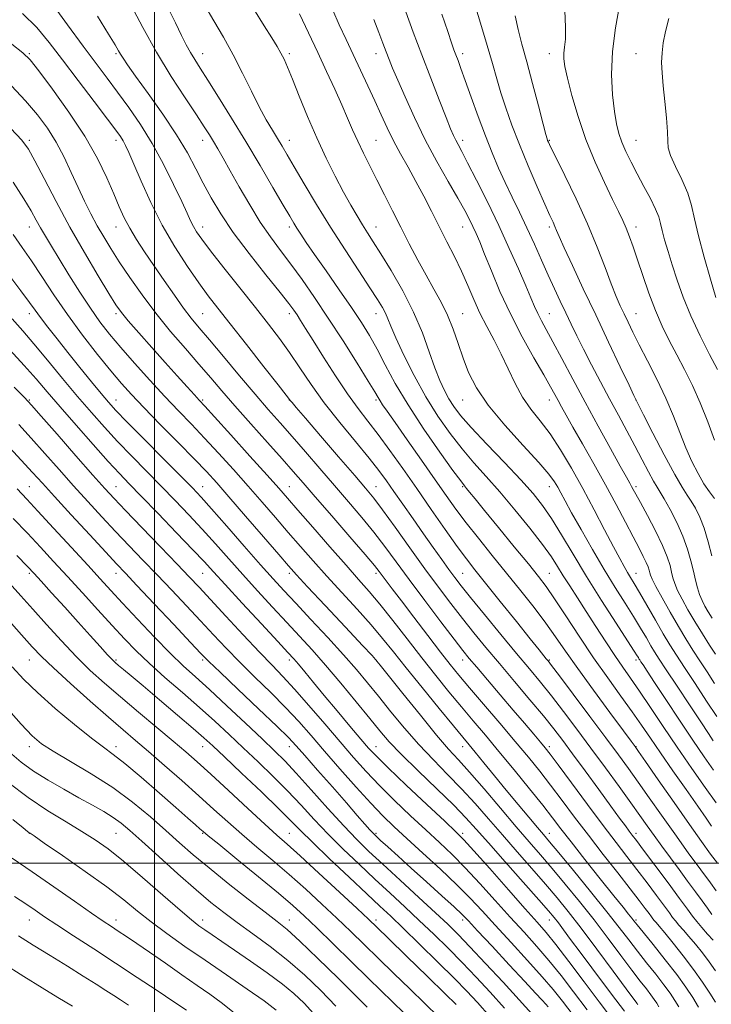
# Model space of a CAD drawing. Extents: x 2109800 to 2112700, y 309800 to 312700.
# Drawn here: x 2110946 to 2111225, y 311943 to 312341 of the extents above; entities that cross this region are included whole.
import ezdxf

# ---------------------------------------------------------------- set-up
doc = ezdxf.new("R2010")
doc.units = 0
doc.header["$MEASUREMENT"] = 0
for name, color, linetype, lineweight in [('CONTOUR INDEX', 41, 'Continuous', 13), ('CONTOUR INTERMEDIATE', 44, 'Continuous', 0), ('GRID LINE', 7, 'Continuous', 0), ('SPOT ELEVATION DTM', 2, 'Continuous', 13)]:
    doc.layers.add(name, color=color, linetype=linetype, lineweight=lineweight)

msp = doc.modelspace()

# ---------------------------------------------------------------- linework, layer by layer
at = {"layer": 'CONTOUR INDEX', "flags": 128}
for points, elevation in [([(2111020.331, 312346.479), (2111023.868, 312340.342), (2111027.759, 312333.662), (2111031.729, 312326.537), (2111035.539, 312319.142), (2111039.084, 312311.959), (2111042.294, 312305.551), (2111045.114, 312300.337), (2111047.553, 312296.165), (2111049.636, 312292.742), (2111051.479, 312289.673), (2111053.547, 312286.159), (2111056.398, 312281.298), (2111060.435, 312274.463), (2111065.453, 312266.112), (2111071.094, 312256.974), (2111076.956, 312247.791), (2111082.459, 312239.357), (2111086.979, 312232.478), (2111090.069, 312227.699), (2111091.999, 312224.524), (2111093.217, 312222.196), (2111094.184, 312219.939), (2111095.423, 312216.895), (2111097.475, 312212.187), (2111100.718, 312205.274), (2111104.897, 312196.965), (2111109.598, 312188.407), (2111114.462, 312180.548), (2111119.356, 312173.537), (2111124.203, 312167.322), (2111128.991, 312161.745), (2111133.968, 312156.216), (2111139.446, 312150.036), (2111145.541, 312142.806), (2111151.578, 312135.327), (2111156.683, 312128.7), (2111160.256, 312123.701), (2111162.79, 312119.798), (2111165.049, 312116.135), (2111167.667, 312111.993), (2111170.757, 312107.2), (2111174.299, 312101.72), (2111178.218, 312095.633), (2111182.213, 312089.46), (2111185.929, 312083.835), (2111189.157, 312079.131), (2111192.287, 312074.667), (2111195.856, 312069.5), (2111200.274, 312062.925), (2111205.431, 312055.193), (2111211.092, 312046.793), (2111216.949, 312038.285), (2111222.417, 312030.51), (2111226.84, 312024.378)], 1120), ([(2111187.83, 312346.524), (2111186.156, 312337.523), (2111184.916, 312327.869), (2111184.585, 312318.633), (2111184.968, 312310.411), (2111185.703, 312303.676), (2111186.516, 312298.688), (2111187.471, 312294.845), (2111188.72, 312291.334), (2111190.382, 312287.479), (2111192.457, 312283.168), (2111194.913, 312278.427), (2111197.647, 312273.373), (2111200.282, 312268.47), (2111202.37, 312264.272), (2111203.616, 312261.114), (2111204.339, 312258.462), (2111205.011, 312255.565), (2111206.018, 312251.812), (2111207.395, 312247.158), (2111209.094, 312241.696), (2111211.104, 312235.509), (2111213.561, 312228.624), (2111216.641, 312221.056), (2111220.373, 312213.007), (2111224.193, 312205.434), (2111227.39, 312199.483)], 1140), ([(2110946.574, 312343.296), (2110952.409, 312337.555), (2110957.45, 312331.529), (2110962.778, 312324.509), (2110969.093, 312316.166), (2110975.555, 312307.683), (2110980.941, 312300.619), (2110984.358, 312296.101), (2110986.232, 312293.511), (2110987.318, 312291.798), (2110988.307, 312289.948), (2110989.627, 312287.106), (2110991.644, 312282.451), (2110994.632, 312275.475), (2110998.508, 312266.901), (2111003.098, 312257.764), (2111008.171, 312248.992), (2111013.262, 312241.097), (2111017.847, 312234.486), (2111021.667, 312229.252), (2111025.517, 312224.234), (2111030.454, 312217.956), (2111037.075, 312209.55), (2111044.132, 312200.581), (2111049.915, 312193.219), (2111053.174, 312189.056), (2111054.5, 312187.354), (2111054.94, 312186.794), (2111055.524, 312186.096), (2111057.199, 312184.139), (2111060.892, 312179.838), (2111067.068, 312172.652), (2111074.33, 312164.204), (2111080.821, 312156.658), (2111085.24, 312151.496), (2111088.51, 312147.476), (2111092.116, 312142.675), (2111097.148, 312135.708), (2111103.134, 312127.35), (2111109.211, 312118.915), (2111114.697, 312111.442), (2111119.65, 312104.871), (2111124.309, 312098.866), (2111128.926, 312093.082), (2111133.801, 312087.13), (2111139.246, 312080.611), (2111145.384, 312073.34), (2111151.588, 312065.992), (2111157.044, 312059.456), (2111161.236, 312054.271), (2111164.847, 312049.576), (2111168.862, 312044.157), (2111173.933, 312037.234), (2111179.403, 312029.743), (2111184.284, 312023.054), (2111187.819, 312018.216), (2111190.168, 312015.014), (2111191.724, 312012.917), (2111192.95, 312011.293), (2111194.595, 312009.124), (2111197.479, 312005.295), (2111202.063, 311999.172), (2111207.374, 311992.041), (2111212.077, 311985.671), (2111215.202, 311981.37), (2111217.219, 311978.609), (2111218.962, 311976.394), (2111221.068, 311973.949), (2111223.392, 311971.353), (2111225.593, 311968.9)], 1110), ([(2111101.418, 312343.894), (2111104.483, 312335.664), (2111107.942, 312326.515), (2111111.56, 312317.084), (2111114.958, 312308.33), (2111117.723, 312301.291), (2111119.573, 312296.685), (2111120.749, 312293.925), (2111121.624, 312292.102), (2111122.582, 312290.301), (2111124.044, 312287.581), (2111126.443, 312282.996), (2111130.042, 312275.933), (2111134.424, 312267.115), (2111139.006, 312257.598), (2111143.269, 312248.362), (2111146.958, 312240.062), (2111149.882, 312233.278), (2111151.948, 312228.373), (2111153.444, 312224.851), (2111154.755, 312222.002), (2111156.246, 312219.123), (2111158.204, 312215.545), (2111160.899, 312210.611), (2111164.52, 312203.852), (2111168.933, 312195.577), (2111173.921, 312186.284), (2111179.193, 312176.59), (2111184.148, 312167.568), (2111188.108, 312160.407), (2111190.595, 312155.934), (2111191.945, 312153.519), (2111192.695, 312152.17), (2111193.363, 312150.933), (2111194.392, 312149.01), (2111196.209, 312145.641), (2111199.037, 312140.402), (2111202.286, 312134.213), (2111205.165, 312128.328), (2111207.075, 312123.726), (2111208.181, 312120.287), (2111208.838, 312117.612), (2111209.388, 312115.304), (2111210.11, 312112.953), (2111211.269, 312110.15), (2111213.063, 312106.584), (2111215.424, 312102.345), (2111218.215, 312097.625), (2111221.255, 312092.684), (2111224.165, 312088.064), (2111226.52, 312084.376)], 1130), ([(2110942.804, 312253.937), (2110946.539, 312248.779), (2110950.259, 312243.408), (2110954.466, 312236.988), (2110959.294, 312229.612), (2110964.782, 312221.608), (2110970.85, 312213.37), (2110976.921, 312205.559), (2110982.293, 312198.904), (2110986.579, 312193.798), (2110990.63, 312189.281), (2110995.611, 312184.06), (2111002.253, 312177.283), (2111009.561, 312169.878), (2111016.107, 312163.216), (2111020.951, 312158.172), (2111025.097, 312153.634), (2111030.036, 312147.995), (2111036.728, 312140.247), (2111043.997, 312131.795), (2111050.14, 312124.643), (2111054.078, 312120.08), (2111057.255, 312116.526), (2111061.743, 312111.685), (2111068.878, 312104.057), (2111077.06, 312095.327), (2111083.952, 312087.976), (2111087.812, 312083.857), (2111089.268, 312082.297), (2111089.539, 312081.994), (2111089.809, 312081.658), (2111091.102, 312080.035), (2111094.406, 312075.881), (2111100.251, 312068.542), (2111107.342, 312059.717), (2111113.927, 312051.694), (2111118.773, 312046.073), (2111122.731, 312041.71), (2111127.175, 312036.774), (2111133.065, 312029.969), (2111139.728, 312022.144), (2111146.079, 312014.683), (2111151.336, 312008.583), (2111155.929, 312003.284), (2111160.589, 311997.839), (2111165.872, 311991.519), (2111171.62, 311984.461), (2111177.499, 311977.022), (2111183.181, 311969.589), (2111188.365, 311962.669), (2111192.756, 311956.801), (2111196.14, 311952.372), (2111198.641, 311949.162), (2111200.466, 311946.801), (2111201.812, 311944.951), (2111202.845, 311943.398), (2111203.722, 311941.96)], 1100), ([(2110945.1, 312177.256), (2110950.173, 312171.689), (2110955.652, 312165.555), (2110961.433, 312159.036), (2110967.298, 312152.455), (2110973.066, 312146.08), (2110978.715, 312139.942), (2110984.263, 312134.012), (2110989.745, 312128.239), (2110995.271, 312122.462), (2111000.974, 312116.496), (2111006.911, 312110.236), (2111012.861, 312103.916), (2111018.53, 312097.85), (2111023.753, 312092.238), (2111028.875, 312086.817), (2111034.366, 312081.206), (2111040.519, 312075.153), (2111046.911, 312068.91), (2111052.936, 312062.856), (2111058.208, 312057.209), (2111063.2, 312051.548), (2111068.599, 312045.288), (2111074.844, 312038.109), (2111081.359, 312030.741), (2111087.321, 312024.175), (2111092.211, 312019.059), (2111096.735, 312014.658), (2111101.906, 312009.89), (2111108.392, 312003.998), (2111115.471, 311997.507), (2111122.076, 311991.266), (2111127.48, 311985.839), (2111132.331, 311980.658), (2111137.617, 311974.868), (2111143.979, 311967.941), (2111150.662, 311960.648), (2111156.563, 311954.085), (2111160.971, 311948.932), (2111164.738, 311944.21), (2111169.107, 311938.524)], 1090), ([(2110941.254, 312113.231), (2110945.933, 312108.029), (2110950.774, 312102.573), (2110956.331, 312096.345), (2110962.343, 312089.758), (2110968.34, 312083.458), (2110974.024, 312077.883), (2110979.778, 312072.642), (2110986.155, 312067.139), (2110993.447, 312061.006), (2111000.901, 312054.797), (2111007.5, 312049.294), (2111012.624, 312044.949), (2111017.235, 312040.89), (2111022.687, 312035.916), (2111029.848, 312029.277), (2111037.633, 312022.042), (2111044.466, 312015.735), (2111049.339, 312011.333), (2111053.5, 312007.637), (2111058.763, 312002.904), (2111066.293, 311996.004), (2111074.665, 311988.266), (2111081.806, 311981.632), (2111086.359, 311977.37), (2111089.844, 311974.035), (2111094.498, 311969.506), (2111101.8, 311962.389), (2111110.204, 311954.202), (2111117.406, 311947.189), (2111121.841, 311942.837)], 1080), ([(2110940.745, 312032.681), (2110948.94, 312026.459), (2110956.901, 312021.114), (2110964.245, 312016.632), (2110970.652, 312012.844), (2110976.041, 312009.462), (2110981.268, 312005.736), (2110987.429, 312000.798), (2110995.164, 311994.185), (2111003.318, 311987.053), (2111010.282, 311980.963), (2111014.907, 311977.047), (2111017.878, 311974.729), (2111020.337, 311973.002), (2111023.287, 311970.993), (2111027.17, 311968.348), (2111032.286, 311964.847), (2111038.698, 311960.421), (2111045.513, 311955.621), (2111051.6, 311951.153), (2111056.24, 311947.39), (2111060.368, 311943.386), (2111065.334, 311937.862)], 1070), ([(2110938.753, 311959.629), (2110947.219, 311954.197), (2110954.56, 311949.584), (2110960.941, 311945.694), (2110966.849, 311942.217)], 1060)]:
    msp.add_lwpolyline(points, dxfattribs=dict(at, elevation=elevation))
at = {"layer": 'CONTOUR INTERMEDIATE', "flags": 128}
for points, elevation in [([(2110958.286, 312347.554), (2110964.794, 312338.722), (2110971.127, 312330.108), (2110976.355, 312323.075), (2110980.781, 312317.178), (2110985.013, 312311.523), (2110989.526, 312305.35), (2110994.262, 312298.449), (2110999.03, 312290.748), (2111003.613, 312282.366), (2111007.694, 312274.202), (2111010.932, 312267.349), (2111013.117, 312262.59), (2111014.554, 312259.469), (2111015.679, 312257.22), (2111016.967, 312255.055), (2111019.053, 312252.089), (2111022.612, 312247.413), (2111028.018, 312240.505), (2111034.431, 312232.382), (2111040.711, 312224.447), (2111045.982, 312217.75), (2111050.43, 312211.925), (2111054.505, 312206.255), (2111058.638, 312200.131), (2111063.197, 312193.396), (2111068.528, 312186.002), (2111074.757, 312178.059), (2111081.122, 312170.304), (2111086.635, 312163.632), (2111090.626, 312158.608), (2111093.677, 312154.491), (2111096.683, 312150.212), (2111100.327, 312144.974), (2111104.433, 312139.077), (2111108.611, 312133.095), (2111112.514, 312127.536), (2111115.97, 312122.651), (2111118.851, 312118.622), (2111121.209, 312115.404), (2111123.816, 312112.023), (2111127.627, 312107.275), (2111133.238, 312100.398), (2111139.813, 312092.401), (2111146.159, 312084.738), (2111151.393, 312078.464), (2111155.88, 312073.046), (2111160.294, 312067.558), (2111165.176, 312061.26), (2111170.533, 312054.171), (2111176.236, 312046.5), (2111182.093, 312038.538), (2111187.658, 312030.91), (2111192.42, 312024.321), (2111196.054, 312019.232), (2111198.97, 312015.113), (2111201.765, 312011.19), (2111204.905, 312006.855), (2111208.334, 312002.179), (2111211.866, 311997.401), (2111215.313, 311992.755), (2111218.483, 311988.464), (2111221.184, 311984.748), (2111223.305, 311981.744), (2111225.052, 311979.267)], 1112), ([(2110990.367, 312346.819), (2110995.191, 312337.617), (2111000.773, 312327.605), (2111006.679, 312317.875), (2111012.276, 312309.198), (2111016.882, 312302.264), (2111020.031, 312297.492), (2111022.121, 312294.224), (2111023.762, 312291.531), (2111025.509, 312288.564), (2111027.678, 312284.786), (2111030.527, 312279.739), (2111034.202, 312273.209), (2111038.396, 312265.953), (2111042.695, 312258.97), (2111046.79, 312252.977), (2111050.813, 312247.559), (2111055.003, 312242.019), (2111059.572, 312235.754), (2111064.606, 312228.534), (2111070.16, 312220.225), (2111076.134, 312210.966), (2111081.798, 312201.979), (2111086.267, 312194.763), (2111088.929, 312190.368), (2111090.28, 312188.078), (2111091.091, 312186.729), (2111092.101, 312185.209), (2111093.92, 312182.6), (2111097.125, 312178.035), (2111102.015, 312171.052), (2111107.77, 312162.819), (2111113.289, 312154.912), (2111117.786, 312148.485), (2111121.721, 312142.999), (2111125.869, 312137.495), (2111130.812, 312131.23), (2111136.378, 312124.335), (2111142.203, 312117.156), (2111147.939, 312110.028), (2111153.297, 312103.226), (2111158.006, 312097.011), (2111161.991, 312091.429), (2111165.978, 312085.658), (2111170.888, 312078.659), (2111177.238, 312069.896), (2111183.906, 312060.849), (2111189.362, 312053.504), (2111192.482, 312049.312), (2111193.757, 312047.6), (2111194.085, 312047.161), (2111194.362, 312046.773), (2111195.483, 312045.158), (2111198.347, 312041.018), (2111203.464, 312033.619), (2111209.815, 312024.466), (2111215.996, 312015.622), (2111220.895, 312008.722), (2111224.571, 312003.67), (2111227.373, 311999.939)], 1116), ([(2111005.204, 312346.03), (2111008.384, 312339.438), (2111010.854, 312334.379), (2111012.796, 312330.552), (2111014.475, 312327.48), (2111016.189, 312324.626), (2111018.369, 312321.204), (2111021.476, 312316.363), (2111025.82, 312309.504), (2111031.096, 312301.031), (2111036.846, 312291.595), (2111042.594, 312281.918), (2111047.799, 312272.996), (2111051.906, 312265.897), (2111054.557, 312261.326), (2111056.201, 312258.553), (2111057.487, 312256.488), (2111059.023, 312254.127), (2111061.263, 312250.804), (2111064.62, 312245.936), (2111069.284, 312239.246), (2111074.559, 312231.665), (2111079.529, 312224.427), (2111083.512, 312218.418), (2111086.779, 312213.117), (2111089.836, 312207.654), (2111093.173, 312201.29), (2111097.212, 312193.803), (2111102.357, 312185.101), (2111108.719, 312175.385), (2111115.228, 312166.012), (2111120.521, 312158.632), (2111123.626, 312154.39), (2111125.137, 312152.412), (2111126.039, 312151.318), (2111127.255, 312149.839), (2111129.451, 312147.146), (2111133.23, 312142.52), (2111138.857, 312135.648), (2111145.243, 312127.853), (2111150.96, 312120.864), (2111155.014, 312115.847), (2111158.145, 312111.714), (2111161.527, 312106.815), (2111166.052, 312099.942), (2111171.482, 312091.667), (2111177.297, 312083.007), (2111183.015, 312074.837), (2111188.316, 312067.474), (2111192.916, 312061.092), (2111196.705, 312055.679), (2111200.254, 312050.482), (2111204.306, 312044.56), (2111209.323, 312037.34), (2111214.654, 312029.735), (2111219.368, 312023.027), (2111222.756, 312018.191), (2111224.993, 312014.986)], 1118), ([(2111128.794, 312348.612), (2111131.633, 312339.385), (2111134.357, 312330.344), (2111136.479, 312323.007), (2111138.2, 312316.942), (2111139.894, 312311.236), (2111141.889, 312305.092), (2111144.34, 312298.206), (2111147.356, 312290.392), (2111150.927, 312281.714), (2111154.557, 312273.221), (2111157.632, 312266.213), (2111159.695, 312261.623), (2111160.935, 312258.93), (2111161.699, 312257.248), (2111162.366, 312255.663), (2111163.439, 312253.151), (2111165.452, 312248.659), (2111168.78, 312241.455), (2111173.16, 312232.096), (2111178.175, 312221.459), (2111183.36, 312210.51), (2111188.08, 312200.572), (2111191.656, 312193.057), (2111193.623, 312188.928), (2111194.373, 312187.357), (2111194.51, 312187.068), (2111194.649, 312186.782), (2111195.438, 312185.219), (2111197.534, 312181.094), (2111201.291, 312173.737), (2111205.857, 312164.925), (2111210.075, 312157.049), (2111213.076, 312151.882), (2111215.127, 312148.731), (2111216.781, 312146.285), (2111218.484, 312143.427), (2111220.253, 312139.813), (2111221.999, 312135.294), (2111223.633, 312129.876), (2111225.087, 312124.195)], 1134), ([(2110976.988, 312342.186), (2110981.383, 312334.989), (2110984.032, 312330.563), (2110985.407, 312328.202), (2110986.238, 312326.782), (2110987.238, 312325.217), (2110989.056, 312322.588), (2110992.324, 312318.018), (2110997.367, 312311.011), (2111003.287, 312302.602), (2111008.883, 312294.206), (2111013.244, 312286.923), (2111016.647, 312280.58), (2111019.659, 312274.685), (2111022.841, 312268.752), (2111026.711, 312262.298), (2111031.777, 312254.847), (2111038.23, 312246.248), (2111044.992, 312237.663), (2111050.668, 312230.581), (2111054.244, 312226.056), (2111056.235, 312223.397), (2111057.538, 312221.474), (2111058.965, 312219.248), (2111060.988, 312216.025), (2111063.995, 312211.196), (2111068.193, 312204.474), (2111073.058, 312196.844), (2111077.887, 312189.608), (2111082.168, 312183.694), (2111086.16, 312178.518), (2111090.318, 312173.117), (2111095.004, 312166.728), (2111100.216, 312159.38), (2111105.863, 312151.297), (2111111.769, 312142.819), (2111117.429, 312134.735), (2111122.254, 312127.951), (2111125.946, 312122.953), (2111129.373, 312118.559), (2111133.693, 312113.172), (2111139.626, 312105.768), (2111146.136, 312097.63), (2111151.751, 312090.616), (2111155.356, 312086.127), (2111157.283, 312083.746), (2111158.225, 312082.599), (2111158.93, 312081.731), (2111160.362, 312079.868), (2111163.543, 312075.66), (2111169.068, 312068.313), (2111175.836, 312059.29), (2111182.32, 312050.612), (2111187.386, 312043.776), (2111191.466, 312038.174), (2111195.383, 312032.67), (2111199.803, 312026.366), (2111204.744, 312019.312), (2111210.067, 312011.795), (2111215.54, 312004.2), (2111220.576, 311997.308), (2111224.495, 311991.998), (2111226.84, 311988.856)], 1114), ([(2111040.103, 312345.056), (2111044.298, 312338.304), (2111047.354, 312333.406), (2111049.459, 312329.953), (2111050.98, 312327.302), (2111052.286, 312324.776), (2111053.74, 312321.555), (2111055.708, 312316.782), (2111058.449, 312309.914), (2111061.801, 312301.651), (2111065.496, 312293.004), (2111069.281, 312284.848), (2111072.953, 312277.494), (2111076.325, 312271.116), (2111079.254, 312265.822), (2111081.776, 312261.469), (2111083.969, 312257.85), (2111085.987, 312254.64), (2111088.275, 312251.047), (2111091.355, 312246.163), (2111095.526, 312239.372), (2111100.217, 312231.233), (2111104.64, 312222.603), (2111108.181, 312214.254), (2111110.94, 312206.638), (2111113.193, 312200.128), (2111115.186, 312194.97), (2111117.039, 312190.909), (2111118.843, 312187.565), (2111120.799, 312184.483), (2111123.559, 312180.909), (2111127.886, 312176.013), (2111134.175, 312169.327), (2111141.345, 312161.826), (2111147.946, 312154.848), (2111152.916, 312149.315), (2111156.742, 312144.499), (2111160.3, 312139.258), (2111164.329, 312132.681), (2111169.032, 312124.774), (2111174.473, 312115.774), (2111180.541, 312106.111), (2111186.405, 312096.998), (2111191.055, 312089.843), (2111193.769, 312085.64), (2111194.978, 312083.726), (2111195.399, 312083.024), (2111195.651, 312082.603), (2111195.957, 312082.123), (2111196.439, 312081.391), (2111197.285, 312080.112), (2111198.945, 312077.593), (2111201.935, 312073.041), (2111206.524, 312066.047), (2111211.996, 312057.738), (2111217.392, 312049.629), (2111221.953, 312042.925), (2111225.735, 312037.601)], 1122), ([(2111058.545, 312343.139), (2111062.145, 312335.527), (2111065.866, 312327.568), (2111069.473, 312319.872), (2111072.79, 312312.749), (2111075.653, 312306.434), (2111077.979, 312301.049), (2111080, 312296.269), (2111082.028, 312291.658), (2111084.317, 312286.838), (2111086.895, 312281.671), (2111089.731, 312276.077), (2111092.792, 312270.014), (2111096.036, 312263.583), (2111099.417, 312256.921), (2111102.881, 312250.188), (2111106.337, 312243.623), (2111109.685, 312237.488), (2111112.832, 312231.938), (2111115.719, 312226.701), (2111118.292, 312221.403), (2111120.535, 312215.765), (2111122.579, 312209.896), (2111124.59, 312204.004), (2111126.831, 312198.177), (2111129.957, 312192.012), (2111134.721, 312184.989), (2111141.463, 312176.891), (2111148.878, 312168.732), (2111155.248, 312161.83), (2111159.297, 312157.135), (2111161.513, 312154.118), (2111162.823, 312151.878), (2111164.075, 312149.543), (2111165.795, 312146.35), (2111168.428, 312141.56), (2111172.247, 312134.748), (2111176.836, 312126.728), (2111181.607, 312118.628), (2111186.06, 312111.368), (2111190.038, 312105.056), (2111193.474, 312099.593), (2111196.322, 312094.9), (2111198.624, 312090.977), (2111200.444, 312087.842), (2111201.958, 312085.318), (2111203.791, 312082.439), (2111206.682, 312078.044), (2111211.052, 312071.452), (2111216.065, 312063.902), (2111220.571, 312057.114), (2111223.691, 312052.404), (2111225.633, 312049.468)], 1124), ([(2111071.989, 312344.603), (2111074.589, 312338.749), (2111077.31, 312332.798), (2111080.166, 312326.668), (2111083.141, 312320.335), (2111086.108, 312314.007), (2111088.912, 312307.949), (2111091.46, 312302.348), (2111093.907, 312297.064), (2111096.47, 312291.88), (2111099.312, 312286.601), (2111102.37, 312281.144), (2111105.528, 312275.449), (2111108.687, 312269.489), (2111111.833, 312263.358), (2111114.973, 312257.182), (2111118.094, 312251.069), (2111121.111, 312245.055), (2111123.917, 312239.158), (2111126.459, 312233.39), (2111128.891, 312227.75), (2111131.42, 312222.231), (2111134.19, 312216.8), (2111137.103, 312211.325), (2111140.002, 312205.646), (2111142.788, 312199.698), (2111145.593, 312193.782), (2111148.611, 312188.294), (2111151.992, 312183.446), (2111155.717, 312178.719), (2111159.726, 312173.41), (2111163.961, 312166.98), (2111168.375, 312159.534), (2111172.921, 312151.341), (2111177.497, 312142.775), (2111181.76, 312134.638), (2111185.312, 312127.835), (2111187.875, 312123.013), (2111189.662, 312119.778), (2111191.006, 312117.475), (2111192.25, 312115.439), (2111193.756, 312112.966), (2111195.894, 312109.342), (2111198.876, 312104.16), (2111202.27, 312098.228), (2111205.488, 312092.661), (2111208.155, 312088.196), (2111210.758, 312084.058), (2111213.998, 312079.097), (2111218.298, 312072.586), (2111222.972, 312065.501), (2111227.052, 312059.242)], 1126), ([(2111116.081, 312343.005), (2111118.395, 312335.975), (2111119.94, 312331.396), (2111120.92, 312328.62), (2111121.683, 312326.587), (2111122.553, 312324.309), (2111123.759, 312321.076), (2111125.503, 312316.252), (2111127.901, 312309.493), (2111130.712, 312301.638), (2111133.605, 312293.824), (2111136.332, 312286.925), (2111138.959, 312280.769), (2111141.631, 312274.925), (2111144.459, 312269.022), (2111147.409, 312262.945), (2111150.413, 312256.643), (2111153.401, 312250.123), (2111156.297, 312243.645), (2111159.027, 312237.526), (2111161.538, 312232.003), (2111163.864, 312226.989), (2111166.064, 312222.313), (2111168.221, 312217.769), (2111170.535, 312212.998), (2111173.231, 312207.607), (2111176.455, 312201.341), (2111180.041, 312194.515), (2111183.743, 312187.583), (2111187.35, 312180.921), (2111190.787, 312174.598), (2111194.013, 312168.604), (2111196.969, 312162.998), (2111199.526, 312158.117), (2111201.535, 312154.367), (2111202.962, 312151.903), (2111204.225, 312149.865), (2111205.856, 312147.141), (2111208.208, 312142.929), (2111210.913, 312137.668), (2111213.421, 312132.105), (2111215.31, 312126.874), (2111216.653, 312122.14), (2111217.649, 312117.949), (2111218.48, 312114.328), (2111219.267, 312111.209), (2111220.113, 312108.502), (2111221.109, 312106.099), (2111222.286, 312103.825), (2111223.66, 312101.487), (2111225.24, 312098.95)], 1132), ([(2111145.668, 312342.377), (2111146.819, 312336.745), (2111148.354, 312330.868), (2111150.319, 312323.771), (2111152.677, 312314.97), (2111155.044, 312305.926), (2111156.95, 312298.589), (2111158.056, 312294.378), (2111158.553, 312292.585), (2111158.763, 312291.973), (2111159.052, 312291.316), (2111159.961, 312289.44), (2111162.074, 312285.183), (2111165.733, 312277.823), (2111170.299, 312268.382), (2111174.891, 312258.322), (2111178.792, 312248.916), (2111181.944, 312240.69), (2111184.456, 312233.983), (2111186.45, 312228.97), (2111188.11, 312225.156), (2111189.634, 312221.884), (2111191.236, 312218.52), (2111193.188, 312214.536), (2111195.776, 312209.431), (2111199.151, 312202.905), (2111202.91, 312195.472), (2111206.515, 312187.847), (2111209.558, 312180.63), (2111212.164, 312173.954), (2111214.589, 312167.837), (2111217.036, 312162.304), (2111219.494, 312157.429), (2111221.896, 312153.294), (2111224.162, 312149.954), (2111226.15, 312147.358)], 1136), ([(2111165.638, 312344.469), (2111165.963, 312337.751), (2111165.913, 312332.934), (2111165.63, 312329.671), (2111165.356, 312327.249), (2111165.323, 312324.925), (2111165.725, 312321.844), (2111166.744, 312317.125), (2111168.523, 312310.182), (2111171.037, 312301.621), (2111174.218, 312292.349), (2111177.921, 312283.228), (2111181.684, 312274.946), (2111184.963, 312268.153), (2111187.365, 312263.248), (2111189.083, 312259.645), (2111190.456, 312256.51), (2111191.793, 312253.088), (2111193.27, 312248.955), (2111195.03, 312243.765), (2111197.174, 312237.356), (2111199.629, 312230.291), (2111202.279, 312223.32), (2111205.031, 312217.001), (2111207.891, 312211.15), (2111210.885, 312205.393), (2111214.023, 312199.395), (2111217.226, 312192.959), (2111220.399, 312185.928), (2111223.43, 312178.322), (2111226.156, 312170.878)], 1138), ([(2111088.552, 312340.837), (2111090.607, 312335.584), (2111092.231, 312331.331), (2111093.549, 312327.838), (2111094.736, 312324.747), (2111096.147, 312321.244), (2111098.186, 312316.394), (2111101.154, 312309.557), (2111104.94, 312301.251), (2111109.333, 312292.288), (2111114.063, 312283.442), (2111118.638, 312275.356), (2111122.506, 312268.637), (2111125.273, 312263.687), (2111127.165, 312260.087), (2111128.566, 312257.214), (2111129.844, 312254.42), (2111131.319, 312250.969), (2111133.295, 312246.098), (2111136.022, 312239.289), (2111139.512, 312230.984), (2111143.72, 312221.864), (2111148.488, 312212.644), (2111153.214, 312204.15), (2111157.182, 312197.239), (2111159.885, 312192.483), (2111161.635, 312189.312), (2111162.954, 312186.87), (2111164.341, 312184.329), (2111166.214, 312180.974), (2111168.969, 312176.12), (2111172.84, 312169.344), (2111177.41, 312161.288), (2111182.1, 312152.857), (2111186.411, 312144.862), (2111190.166, 312137.724), (2111193.271, 312131.77), (2111195.661, 312127.223), (2111197.403, 312123.885), (2111198.595, 312121.457), (2111199.34, 312119.661), (2111199.772, 312118.319), (2111200.028, 312117.276), (2111200.297, 312116.28), (2111200.954, 312114.697), (2111202.425, 312111.798), (2111204.973, 312107.138), (2111208.204, 312101.426), (2111211.562, 312095.656), (2111214.619, 312090.592), (2111217.451, 312086.08), (2111220.259, 312081.737), (2111223.194, 312077.252), (2111226.195, 312072.612)], 1128), ([(2111207.659, 312341.31), (2111206.357, 312335.971), (2111205.462, 312331.425), (2111204.952, 312327.385), (2111204.802, 312323.513), (2111204.977, 312319.281), (2111205.439, 312314.11), (2111206.114, 312307.729), (2111206.786, 312301.102), (2111207.207, 312295.496), (2111207.269, 312291.751), (2111207.449, 312288.98), (2111208.367, 312285.868), (2111210.408, 312281.446), (2111213.007, 312276.14), (2111215.366, 312270.723), (2111216.931, 312265.669), (2111218.136, 312260.266), (2111219.662, 312253.503), (2111221.958, 312244.872), (2111224.555, 312235.883), (2111226.75, 312228.551)], 1142), ([(2110942.384, 312330.92), (2110946.805, 312327.436), (2110949.75, 312324.499), (2110953.241, 312320.081), (2110958.728, 312312.748), (2110965.382, 312303.429), (2110971.8, 312293.648), (2110976.872, 312284.689), (2110980.652, 312276.9), (2110983.482, 312270.39), (2110985.717, 312265.153), (2110987.745, 312260.714), (2110989.966, 312256.483), (2110992.704, 312251.953), (2110995.978, 312246.96), (2110999.733, 312241.424), (2111003.854, 312235.395), (2111007.985, 312229.436), (2111011.709, 312224.239), (2111014.829, 312220.172), (2111018.016, 312216.311), (2111022.16, 312211.413), (2111027.831, 312204.654), (2111034.321, 312196.909), (2111040.602, 312189.477), (2111045.927, 312183.298), (2111050.677, 312177.88), (2111055.513, 312172.375), (2111060.932, 312166.142), (2111066.763, 312159.392), (2111072.67, 312152.544), (2111078.358, 312145.948), (2111083.691, 312139.664), (2111088.576, 312133.683), (2111093.038, 312127.887), (2111097.587, 312121.732), (2111102.853, 312114.565), (2111109.158, 312106.105), (2111115.606, 312097.547), (2111120.991, 312090.458), (2111124.531, 312085.864), (2111127.125, 312082.636), (2111130.093, 312079.107), (2111134.397, 312074.047), (2111139.577, 312067.975), (2111144.813, 312061.85), (2111149.407, 312056.486), (2111153.135, 312052.137), (2111155.893, 312048.912), (2111157.791, 312046.646), (2111159.792, 312044.08), (2111163.069, 312039.677), (2111168.388, 312032.46), (2111174.862, 312023.691), (2111181.198, 312015.188), (2111186.407, 312008.325), (2111190.748, 312002.703), (2111194.785, 311997.476), (2111198.906, 311992.057), (2111202.782, 311986.887), (2111205.904, 311982.665), (2111207.938, 311979.866), (2111209.251, 311978.068), (2111210.385, 311976.626), (2111211.798, 311974.984), (2111213.6, 311972.938), (2111215.819, 311970.375), (2111218.435, 311967.24), (2111221.244, 311963.722), (2111224, 311960.072), (2111226.498, 311956.512)], 1108), ([(2110942.224, 312314.029), (2110947.902, 312308.023), (2110952.715, 312302.389), (2110956.759, 312296.926), (2110960.257, 312291.293), (2110963.409, 312285.262), (2110966.317, 312279.06), (2110969.062, 312273.028), (2110971.713, 312267.439), (2110974.301, 312262.292), (2110976.848, 312257.521), (2110979.422, 312252.988), (2110982.274, 312248.285), (2110985.704, 312242.935), (2110989.937, 312236.605), (2110994.91, 312229.548), (2111000.486, 312222.161), (2111006.474, 312214.826), (2111012.448, 312207.865), (2111017.928, 312201.588), (2111022.649, 312196.109), (2111027.215, 312190.778), (2111032.444, 312184.751), (2111038.829, 312177.526), (2111045.566, 312169.971), (2111051.523, 312163.295), (2111055.992, 312158.241), (2111059.968, 312153.682), (2111064.867, 312148.027), (2111071.579, 312140.28), (2111078.885, 312131.838), (2111085.035, 312124.692), (2111088.76, 312120.289), (2111090.698, 312117.889), (2111091.965, 312116.206), (2111093.557, 312114.08), (2111095.991, 312110.858), (2111099.661, 312106.013), (2111104.722, 312099.341), (2111110.35, 312091.946), (2111115.483, 312085.252), (2111119.422, 312080.213), (2111122.935, 312075.891), (2111127.16, 312070.875), (2111132.869, 312064.182), (2111139.387, 312056.547), (2111145.68, 312049.128), (2111150.971, 312042.782), (2111155.538, 312037.138), (2111159.919, 312031.518), (2111164.573, 312025.365), (2111169.649, 312018.6), (2111175.215, 312011.263), (2111181.211, 312003.522), (2111187.069, 311996.053), (2111192.091, 311989.657), (2111195.749, 311984.942), (2111198.19, 311981.734), (2111199.73, 311979.66), (2111200.673, 311978.361), (2111201.282, 311977.528), (2111201.809, 311976.859), (2111202.527, 311976.019), (2111203.808, 311974.523), (2111206.046, 311971.85), (2111209.458, 311967.681), (2111213.566, 311962.511), (2111217.717, 311957.039), (2111221.356, 311951.892), (2111224.324, 311947.409), (2111226.561, 311943.857)], 1106), ([(2110941.926, 312296.767), (2110946.356, 312292.056), (2110949.05, 312288.414), (2110951.622, 312283.771), (2110955.352, 312276.57), (2110960.197, 312267.308), (2110965.784, 312256.992), (2110971.676, 312246.642), (2110977.188, 312237.314), (2110981.57, 312230.079), (2110984.401, 312225.541), (2110986.587, 312222.459), (2110989.361, 312219.127), (2110993.613, 312214.274), (2110998.86, 312208.367), (2111004.27, 312202.309), (2111009.122, 312196.887), (2111013.117, 312192.434), (2111016.06, 312189.169), (2111018.04, 312186.997), (2111020.258, 312184.575), (2111024.2, 312180.247), (2111030.764, 312173.004), (2111038.516, 312164.426), (2111045.438, 312156.74), (2111050.134, 312151.481), (2111053.708, 312147.409), (2111057.885, 312142.592), (2111063.875, 312135.69), (2111070.815, 312127.728), (2111077.324, 312120.324), (2111082.412, 312114.613), (2111086.649, 312109.794), (2111090.996, 312104.584), (2111096.177, 312098.04), (2111101.961, 312090.582), (2111107.882, 312082.969), (2111113.551, 312075.829), (2111118.898, 312069.246), (2111123.931, 312063.174), (2111128.725, 312057.476), (2111133.629, 312051.664), (2111139.06, 312045.163), (2111145.216, 312037.679), (2111151.417, 312030.041), (2111156.768, 312023.36), (2111160.723, 312018.316), (2111164.146, 312013.874), (2111168.254, 312008.571), (2111173.84, 312001.46), (2111180.017, 311993.659), (2111185.471, 311986.806), (2111189.201, 311982.149), (2111191.435, 311979.379), (2111192.713, 311977.8), (2111193.612, 311976.671), (2111194.875, 311975.086), (2111197.286, 311972.094), (2111201.318, 311967.107), (2111206.211, 311960.983), (2111210.896, 311954.941), (2111214.554, 311949.915), (2111217.36, 311945.695), (2111219.743, 311941.788)], 1104), ([(2110942.815, 312275.102), (2110947.134, 312268.42), (2110950.133, 312263.482), (2110952.211, 312259.823), (2110953.95, 312256.677), (2110955.877, 312253.332), (2110958.287, 312249.304), (2110961.419, 312244.168), (2110965.384, 312237.73), (2110969.779, 312230.735), (2110974.074, 312224.164), (2110977.933, 312218.685), (2110981.796, 312213.717), (2110986.296, 312208.37), (2110991.85, 312202.028), (2110998.007, 312195.171), (2111004.096, 312188.555), (2111009.631, 312182.715), (2111014.845, 312177.299), (2111020.153, 312171.732), (2111025.857, 312165.588), (2111031.807, 312159.03), (2111037.737, 312152.367), (2111043.431, 312145.864), (2111048.853, 312139.602), (2111054.013, 312133.618), (2111058.977, 312127.885), (2111064.035, 312122.127), (2111069.533, 312116.004), (2111075.645, 312109.335), (2111081.854, 312102.56), (2111087.474, 312096.28), (2111092.101, 312090.818), (2111096.466, 312085.398), (2111101.584, 312078.968), (2111108.067, 312070.935), (2111114.909, 312062.538), (2111120.701, 312055.473), (2111124.474, 312050.901), (2111127.013, 312047.839), (2111129.546, 312044.766), (2111133.029, 312040.505), (2111137.335, 312035.234), (2111142.068, 312029.472), (2111146.824, 312023.74), (2111151.164, 312018.555), (2111154.64, 312014.434), (2111157.096, 312011.545), (2111159.545, 312008.647), (2111163.29, 312004.146), (2111169.166, 311997.015), (2111176.132, 311988.488), (2111182.678, 311980.367), (2111187.677, 311974.006), (2111191.53, 311968.987), (2111195.021, 311964.448), (2111198.729, 311959.739), (2111202.426, 311955.073), (2111205.681, 311950.871), (2111208.183, 311947.433), (2111210.103, 311944.546), (2111211.732, 311941.874)], 1102), ([(2110940.665, 312238.184), (2110946.001, 312231.192), (2110949.456, 312226.537), (2110951.731, 312223.374), (2110953.903, 312220.404), (2110956.844, 312216.576), (2110960.599, 312211.819), (2110965.005, 312206.305), (2110969.825, 312200.311), (2110974.512, 312194.511), (2110978.448, 312189.683), (2110981.356, 312186.214), (2110984.334, 312182.94), (2110988.828, 312178.305), (2110995.715, 312171.336), (2111003.611, 312163.387), (2111010.565, 312156.39), (2111015.248, 312151.638), (2111018.814, 312147.858), (2111023.035, 312143.135), (2111029.146, 312136.161), (2111036.222, 312128.061), (2111042.795, 312120.565), (2111047.849, 312114.888), (2111052.167, 312110.163), (2111056.981, 312105.007), (2111063.138, 312098.443), (2111069.951, 312091.129), (2111076.349, 312084.13), (2111081.562, 312078.204), (2111086.023, 312072.883), (2111090.469, 312067.393), (2111095.475, 312061.171), (2111100.976, 312054.506), (2111106.748, 312047.898), (2111112.588, 312041.725), (2111118.372, 312035.866), (2111123.996, 312030.079), (2111129.416, 312024.145), (2111134.821, 312017.957), (2111140.456, 312011.433), (2111146.446, 312004.583), (2111152.422, 311997.792), (2111157.889, 311991.533), (2111162.578, 311986.023), (2111167.107, 311980.434), (2111172.319, 311973.678), (2111178.685, 311965.173), (2111185.201, 311956.352), (2111190.491, 311949.155), (2111193.551, 311945.004), (2111194.856, 311943.251), (2111195.251, 311942.732)], 1098), ([(2110942.425, 312219.862), (2110946.725, 312215.005), (2110951.246, 312209.811), (2110956.729, 312203.255), (2110962.817, 312195.865), (2110968.876, 312188.558), (2110974.44, 312182.027), (2110979.712, 312176.08), (2110985.061, 312170.3), (2110990.758, 312164.367), (2110996.676, 312158.329), (2111002.588, 312152.328), (2111008.313, 312146.465), (2111013.852, 312140.684), (2111019.251, 312134.89), (2111024.579, 312128.99), (2111029.985, 312122.908), (2111035.637, 312116.573), (2111041.619, 312109.985), (2111047.652, 312103.434), (2111053.372, 312097.281), (2111058.563, 312091.708), (2111063.616, 312086.176), (2111069.069, 312079.968), (2111075.227, 312072.675), (2111081.454, 312065.128), (2111086.876, 312058.47), (2111090.995, 312053.425), (2111094.801, 312049.053), (2111099.656, 312043.993), (2111106.429, 312037.344), (2111114.015, 312030.018), (2111120.817, 312023.384), (2111125.767, 312018.322), (2111129.913, 312013.771), (2111134.834, 312008.183), (2111141.557, 312000.584), (2111148.914, 311992.299), (2111155.188, 311985.227), (2111159.134, 311980.731), (2111161.398, 311978.042), (2111163.098, 311975.852), (2111165.199, 311973.036), (2111168.051, 311969.184), (2111171.849, 311964.062), (2111176.618, 311957.663), (2111181.703, 311950.868), (2111186.276, 311944.784), (2111189.775, 311940.163)], 1096), ([(2110941.46, 312207.338), (2110947.34, 312201.023), (2110952.157, 312195.613), (2110956.631, 312190.39), (2110961.784, 312184.36), (2110968.259, 312176.929), (2110975.181, 312169.105), (2110981.294, 312162.296), (2110985.801, 312157.398), (2110989.741, 312153.271), (2110994.611, 312148.265), (2111001.377, 312141.291), (2111008.89, 312133.51), (2111015.468, 312126.645), (2111020.012, 312121.818), (2111023.747, 312117.755), (2111028.48, 312112.58), (2111035.388, 312105.082), (2111043.136, 312096.704), (2111049.762, 312089.554), (2111053.851, 312085.14), (2111056.182, 312082.569), (2111058.081, 312080.35), (2111060.656, 312077.243), (2111064.135, 312073.025), (2111068.527, 312067.724), (2111073.695, 312061.534), (2111078.916, 312055.316), (2111083.321, 312050.095), (2111086.461, 312046.447), (2111089.567, 312043.151), (2111094.289, 312038.534), (2111101.63, 312031.551), (2111110.005, 312023.652), (2111117.182, 312016.911), (2111121.658, 312012.687), (2111124.856, 312009.459), (2111128.925, 312004.991), (2111135.346, 311997.779), (2111142.91, 311989.249), (2111149.738, 311981.558), (2111154.507, 311976.2), (2111158.118, 311972), (2111162.032, 311967.121), (2111167.315, 311960.238), (2111173.47, 311952.099), (2111179.609, 311943.97), (2111185.014, 311936.864)], 1094), ([(2110943.297, 312192.362), (2110947.416, 312188.095), (2110950.31, 312184.961), (2110954.194, 312180.561), (2110960.582, 312173.273), (2110968.196, 312164.589), (2110975.062, 312156.779), (2110979.828, 312151.417), (2110983.632, 312147.277), (2110988.24, 312142.436), (2110994.844, 312135.573), (2111002.356, 312127.784), (2111009.118, 312120.766), (2111013.998, 312115.67), (2111017.974, 312111.449), (2111022.553, 312106.508), (2111028.773, 312099.763), (2111035.796, 312092.182), (2111042.316, 312085.244), (2111047.423, 312079.956), (2111051.794, 312075.441), (2111056.498, 312070.347), (2111062.296, 312063.726), (2111068.696, 312056.241), (2111074.897, 312048.955), (2111080.337, 312042.652), (2111085.424, 312036.992), (2111090.805, 312031.355), (2111096.921, 312025.305), (2111103.37, 312019.155), (2111109.544, 312013.401), (2111115.025, 312008.342), (2111120.164, 312003.483), (2111125.5, 311998.129), (2111131.413, 311991.809), (2111137.621, 311984.953), (2111143.678, 311978.213), (2111149.243, 311972.07), (2111154.39, 311966.324), (2111159.298, 311960.603), (2111164.157, 311954.567), (2111169.215, 311948.011), (2111174.732, 311940.762)], 1092), ([(2110939.904, 312169.537), (2110946.152, 312162.817), (2110950.722, 312157.837), (2110954.67, 312153.483), (2110959.533, 312148.132), (2110966.304, 312140.743), (2110973.798, 312132.606), (2110980.286, 312125.589), (2110984.645, 312120.906), (2110988.186, 312117.141), (2110992.829, 312112.225), (2110999.824, 312104.802), (2111007.747, 312096.382), (2111014.506, 312089.192), (2111018.733, 312084.714), (2111021.953, 312081.452), (2111026.416, 312077.169), (2111033.615, 312070.35), (2111042.027, 312062.38), (2111049.374, 312055.365), (2111054.061, 312050.76), (2111057.228, 312047.396), (2111060.699, 312043.447), (2111065.79, 312037.625), (2111071.787, 312030.782), (2111077.468, 312024.304), (2111081.856, 312019.301), (2111084.95, 312015.782), (2111086.996, 312013.476), (2111088.312, 312012.042), (2111089.517, 312010.851), (2111091.306, 312009.201), (2111094.244, 312006.519), (2111098.391, 312002.749), (2111103.677, 311997.964), (2111109.861, 311992.385), (2111116.006, 311986.835), (2111121.004, 311982.29), (2111124.205, 311979.286), (2111126.809, 311976.628), (2111130.476, 311972.684), (2111136.314, 311966.393), (2111143.209, 311958.974), (2111149.494, 311952.214), (2111153.874, 311947.506), (2111156.529, 311944.65), (2111158.011, 311943.051), (2111158.973, 311941.966)], 1088), ([(2110944.471, 312151.171), (2110948.324, 312147.092), (2110952.853, 312142.241), (2110959.177, 312135.391), (2110966.364, 312127.567), (2110972.97, 312120.353), (2110978, 312114.847), (2110982.262, 312110.194), (2110987.017, 312105.053), (2110993.134, 312098.508), (2110999.926, 312091.356), (2111006.318, 312084.82), (2111011.597, 312079.714), (2111016.503, 312075.219), (2111022.136, 312070.105), (2111029.195, 312063.565), (2111036.745, 312056.48), (2111043.448, 312050.153), (2111048.412, 312045.43), (2111052.536, 312041.323), (2111057.165, 312036.387), (2111063.233, 312029.651), (2111070.03, 312022.053), (2111076.433, 312015.005), (2111081.696, 312009.484), (2111086.567, 312004.722), (2111092.166, 311999.513), (2111099.205, 311993.054), (2111106.749, 311986.139), (2111113.451, 311979.965), (2111118.424, 311975.297), (2111122.602, 311971.18), (2111127.381, 311966.227), (2111133.71, 311959.506), (2111140.768, 311951.908), (2111147.291, 311944.776), (2111152.376, 311939.052)], 1086), ([(2110942.851, 312139.292), (2110948.61, 312133.284), (2110953.964, 312127.594), (2110959.208, 312121.919), (2110964.754, 312115.844), (2110970.846, 312109.14), (2110977.067, 312102.293), (2110982.834, 312095.974), (2110987.794, 312090.623), (2110992.517, 312085.778), (2110997.802, 312080.749), (2111004.194, 312075.041), (2111011.207, 312068.934), (2111018.101, 312062.904), (2111024.327, 312057.297), (2111030.1, 312051.944), (2111035.822, 312046.547), (2111041.788, 312040.883), (2111047.831, 312035.036), (2111053.676, 312029.163), (2111059.15, 312023.375), (2111064.506, 312017.597), (2111070.101, 312011.707), (2111076.183, 312005.634), (2111082.564, 311999.516), (2111088.947, 311993.546), (2111095.1, 311987.855), (2111101.054, 311982.349), (2111106.906, 311976.87), (2111112.732, 311971.294), (2111118.524, 311965.605), (2111124.252, 311959.816), (2111129.91, 311953.92), (2111135.569, 311947.82), (2111141.323, 311941.395)], 1084), ([(2110944.367, 312124.326), (2110948.663, 312119.894), (2110951.348, 312117.048), (2110954.161, 312113.961), (2110958.41, 312109.268), (2110963.68, 312103.438), (2110969.126, 312097.4), (2110974.011, 312091.966), (2110978.033, 312087.491), (2110981.001, 312084.211), (2110982.862, 312082.216), (2110984.12, 312080.992), (2110985.42, 312079.876), (2110987.383, 312078.243), (2110990.529, 312075.619), (2110995.357, 312071.57), (2111002.017, 312065.954), (2111009.283, 312059.797), (2111015.583, 312054.419), (2111019.91, 312050.648), (2111023.511, 312047.36), (2111028.197, 312042.94), (2111035.163, 312036.336), (2111043.126, 312028.749), (2111050.187, 312021.939), (2111055.068, 312017.099), (2111058.983, 312013.142), (2111063.769, 312008.409), (2111070.67, 312001.783), (2111078.562, 311994.31), (2111085.728, 311987.578), (2111090.995, 311982.657), (2111095.359, 311978.559), (2111100.361, 311973.776), (2111107.041, 311967.291), (2111114.446, 311960.03), (2111121.124, 311953.406), (2111126.109, 311948.335), (2111130.369, 311943.732), (2111135.355, 311938.014)], 1082), ([(2110940.237, 312099.073), (2110946.216, 312092.272), (2110950.549, 312087.399), (2110954.333, 312083.429), (2110959.135, 312078.836), (2110966.006, 312072.571), (2110973.929, 312065.497), (2110981.372, 312058.952), (2110987.249, 312053.876), (2110992.266, 312049.604), (2110997.571, 312045.07), (2111003.988, 312039.505), (2111011.03, 312033.317), (2111017.88, 312027.209), (2111023.948, 312021.71), (2111029.536, 312016.646), (2111035.17, 312011.671), (2111041.259, 312006.493), (2111047.732, 312001.054), (2111054.403, 311995.353), (2111061.08, 311989.427), (2111067.566, 311983.478), (2111073.661, 311977.743), (2111079.27, 311972.364), (2111084.711, 311967.072), (2111090.408, 311961.501), (2111096.633, 311955.424), (2111103.054, 311949.176), (2111109.19, 311943.234), (2111114.707, 311937.901)], 1078), ([(2110942.492, 312079.249), (2110947.154, 312074.187), (2110952.666, 312068.875), (2110959.877, 312062.53), (2110967.694, 312055.991), (2110974.539, 312050.502), (2110979.372, 312046.844), (2110983.304, 312043.94), (2110987.982, 312040.25), (2110994.522, 312034.73), (2111001.912, 312028.316), (2111008.607, 312022.442), (2111013.406, 312018.225), (2111016.472, 312015.53), (2111018.315, 312013.907), (2111019.601, 312012.781), (2111021.633, 312011.08), (2111025.874, 312007.606), (2111033.178, 312001.653), (2111041.965, 311994.471), (2111050.043, 311987.802), (2111055.867, 311982.851), (2111060.467, 311978.69), (2111065.517, 311973.855), (2111072.181, 311967.357), (2111079.578, 311960.109), (2111086.318, 311953.497), (2111091.465, 311948.458), (2111095.904, 311944.15), (2111100.975, 311939.279)], 1076), ([(2110940.008, 312063.06), (2110946.102, 312056.09), (2110950.492, 312051.441), (2110954.287, 312048.257), (2110959.086, 312045.177), (2110966.028, 312041.12), (2110974.419, 312036.122), (2110983.105, 312030.497), (2110991.124, 312024.566), (2110998.277, 312018.671), (2111004.553, 312013.164), (2111010.088, 312008.228), (2111015.608, 312003.397), (2111021.986, 311998.038), (2111029.71, 311991.804), (2111037.73, 311985.488), (2111044.611, 311980.164), (2111049.458, 311976.451), (2111053.534, 311973.124), (2111058.643, 311968.5), (2111065.956, 311961.507), (2111074.128, 311953.513), (2111081.18, 311946.5), (2111085.816, 311941.79)], 1074), ([(2110941.435, 312044.788), (2110946.126, 312040.728), (2110951.101, 312037.174), (2110956.963, 312033.527), (2110963.302, 312029.867), (2110969.451, 312026.439), (2110974.864, 312023.431), (2110979.459, 312020.796), (2110983.275, 312018.424), (2110986.513, 312016.097), (2110990.036, 312013.156), (2110994.871, 312008.833), (2111001.646, 312002.706), (2111009.394, 311995.736), (2111016.747, 311989.233), (2111022.731, 311984.15), (2111027.934, 311980.019), (2111033.339, 311976.016), (2111039.678, 311971.47), (2111046.685, 311966.334), (2111053.844, 311960.709), (2111060.72, 311954.71), (2111067.201, 311948.483), (2111073.257, 311942.181)], 1072), ([(2110942.671, 312017.683), (2110946.901, 312014.287), (2110948.699, 312012.836), (2110949.225, 312012.408), (2110949.667, 312012.088), (2110951.307, 312010.963), (2110955.451, 312008.124), (2110962.843, 312003.037), (2110971.957, 311996.668), (2110980.704, 311990.358), (2110987.54, 311985.119), (2110993.106, 311980.647), (2110998.586, 311976.306), (2111004.946, 311971.575), (2111012.267, 311966.377), (2111020.405, 311960.747), (2111029.069, 311954.821), (2111037.367, 311949.132), (2111044.254, 311944.31), (2111049.103, 311940.656)], 1068), ([(2110942.473, 312002.01), (2110950.562, 311996.488), (2110959.259, 311990.471), (2110967.626, 311984.637), (2110974.551, 311979.813), (2110979.284, 311976.56), (2110982.525, 311974.386), (2110985.333, 311972.533), (2110988.63, 311970.342), (2110992.779, 311967.545), (2110998.001, 311963.97), (2111004.331, 311959.585), (2111011.044, 311954.913), (2111017.228, 311950.616), (2111022.292, 311947.095), (2111026.924, 311943.707), (2111032.132, 311939.55)], 1066), ([(2110943.411, 311986.583), (2110947.939, 311983.537), (2110951.714, 311980.965), (2110955.555, 311978.36), (2110960.494, 311975.076), (2110967.27, 311970.65), (2110975.436, 311965.339), (2110984.249, 311959.583), (2110992.99, 311953.818), (2111001.021, 311948.484), (2111007.723, 311944.018), (2111012.836, 311940.566)], 1064), ([(2110945.024, 311970.573), (2110950.976, 311966.817), (2110957.75, 311962.624), (2110964.754, 311958.325), (2110971.161, 311954.381), (2110976.33, 311951.153), (2110980.357, 311948.589), (2110983.525, 311946.537), (2110986.244, 311944.752), (2110989.438, 311942.638)], 1062)]:
    msp.add_lwpolyline(points, dxfattribs=dict(at, elevation=elevation))
at = {"layer": 'GRID LINE', "flags": 128}
for points in [[(2111000, 312500), (2111000, 310000)], [(2112500, 312000), (2110000, 312000)]]:
    msp.add_lwpolyline(points, dxfattribs=at)
at = {"layer": 'SPOT ELEVATION DTM'}
for p in [(2110949.39, 312327.06, 1108.19), (2110984.39, 312327.06, 1113.78), (2111019.39, 312327.06, 1118.69), (2111054.39, 312327.06, 1122.32), (2111089.39, 312327.06, 1127.36), (2111124.39, 312327.06, 1132.42), (2111159.39, 312327.06, 1137.39), (2111194.39, 312327.06, 1141.21), (2110949.39, 312292.06, 1104.32), (2110984.39, 312292.06, 1109.5), (2111019.39, 312292.06, 1115.38), (2111054.39, 312292.06, 1120.64), (2111089.39, 312292.06, 1124.97), (2111124.39, 312292.06, 1130.45), (2111159.39, 312292.06, 1136.11), (2111194.39, 312292.06, 1140.86), (2110949.39, 312257.06, 1101.28), (2110984.39, 312257.06, 1107.29), (2111019.39, 312257.06, 1112.59), (2111054.39, 312257.06, 1117.61), (2111089.39, 312257.06, 1122.74), (2111124.39, 312257.06, 1127.2), (2111159.39, 312257.06, 1133.65), (2111194.39, 312257.06, 1138.55), (2110949.39, 312222.06, 1097.46), (2110984.39, 312222.06, 1103.66), (2111019.39, 312222.06, 1108.98), (2111054.39, 312222.06, 1113.53), (2111089.39, 312222.06, 1119.33), (2111124.39, 312222.06, 1124.88), (2111159.39, 312222.06, 1130.84), (2111194.39, 312222.06, 1136.83), (2110949.39, 312187.06, 1092.15), (2110984.39, 312187.06, 1098.73), (2111019.39, 312187.06, 1104.23), (2111054.39, 312187.06, 1109.95), (2111089.39, 312187.06, 1115.71), (2111124.39, 312187.06, 1123.2), (2111159.39, 312187.06, 1127.35), (2111194.39, 312187.06, 1133.98), (2110949.39, 312152.06, 1086.89), (2110984.39, 312152.06, 1092.9), (2111019.39, 312152.06, 1098.75), (2111054.39, 312152.06, 1104.81), (2111089.39, 312152.06, 1110.79), (2111124.39, 312152.06, 1117.83), (2111159.39, 312152.06, 1123.32), (2111194.39, 312152.06, 1130.32), (2110949.39, 312117.06, 1081.68), (2110984.39, 312117.06, 1087.36), (2111019.39, 312117.06, 1093.09), (2111054.39, 312117.06, 1099.61), (2111089.39, 312117.06, 1105.6), (2111124.39, 312117.06, 1112.94), (2111159.39, 312117.06, 1118.9), (2111194.39, 312117.06, 1126.72), (2110949.39, 312082.06, 1077.15), (2110984.39, 312082.06, 1082.22), (2111019.39, 312082.06, 1087.7), (2111054.39, 312082.06, 1093.57), (2111089.39, 312082.06, 1099.98), (2111124.39, 312082.06, 1107.39), (2111159.39, 312082.06, 1114.14), (2111194.39, 312082.06, 1121.6), (2110949.39, 312047.06, 1073.5), (2110984.39, 312047.06, 1076.52), (2111019.39, 312047.06, 1081.22), (2111054.39, 312047.06, 1087.34), (2111089.39, 312047.06, 1094.75), (2111124.39, 312047.06, 1101.33), (2111159.39, 312047.06, 1108.38), (2111194.39, 312047.06, 1116.05), (2110949.39, 312012.06, 1067.97), (2110984.39, 312012.06, 1071.04), (2111019.39, 312012.06, 1075.86), (2111054.39, 312012.06, 1080.88), (2111089.39, 312012.06, 1088.25), (2111124.39, 312012.06, 1094.36), (2111159.39, 312012.06, 1102.66), (2111194.39, 312012.06, 1110.46), (2110949.39, 311977.06, 1063.25), (2110984.39, 311977.06, 1066.57), (2111019.39, 311977.06, 1070.56), (2111054.39, 311977.06, 1074.7), (2111089.39, 311977.06, 1080.43), (2111124.39, 311977.06, 1087.56), (2111159.39, 311977.06, 1095.26), (2111194.39, 311977.06, 1104.27)]:
    msp.add_point(p, dxfattribs=at)

doc.saveas('drawing.dxf')
